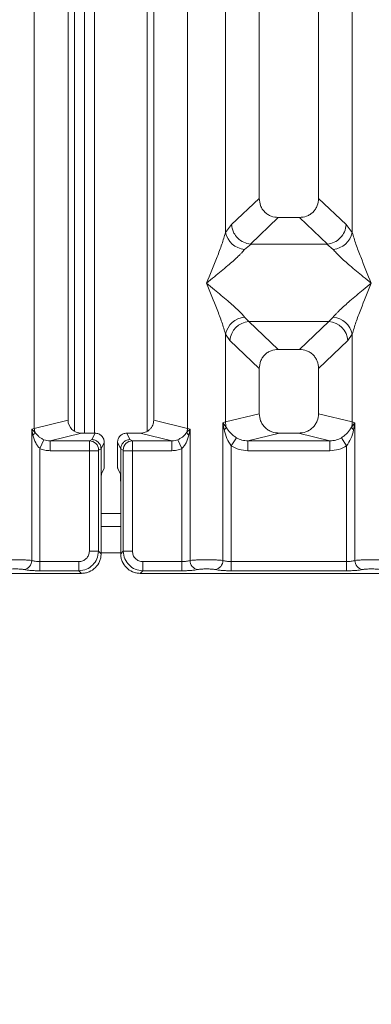
# Model space of a CAD drawing. Units: millimetres. Extents: x 5 to 415, y 5 to 292.
# Drawn here: x 75 to 80, y 85 to 100 of the extents above; entities that cross this region are included whole.
import ezdxf

# ---------------------------------------------------------------- set-up
doc = ezdxf.new("R2010")
doc.units = ezdxf.units.MM
doc.layers.add('BEMAßUNG', color=96, linetype='Continuous')
doc.styles.add('SLDTEXTSTYLE0', font='TXT', dxfattribs={"width": 0.75})
doc.dimstyles.new('SLDDIMSTYLE4', dxfattribs={"dimtxt": 3.5, "dimasz": 3.302, "dimexe": 0, "dimexo": 0.0625, "dimgap": 0.875, "dimtad": 1, "dimdec": 0, "dimlfac": 10, "dimrnd": 1e-09, "dimzin": 12, "dimdsep": 46, "dimtxsty": 'SLDTEXTSTYLE0', "dimsah": 1, "dimcen": 0.09, "dimadec": 0, "dimazin": 3, "dimtfac": 1, "dimtdec": 0, "dimtofl": 0, "dimtmove": 0, "dimatfit": 3, "dimfxl": 0, "dimfrac": 2, "dimtolj": 1, "dimtzin": 12, "dimarcsym": 0})

# ---------------------------------------------------------------- blocks, each defined once
blk = doc.blocks.new('_D_14')
at = {"layer": 'BEMAßUNG'}
for p, q in [((45.294, 90.498), (45.294, 69.732)), ((170.496, 90.498), (170.496, 69.732)), ((170.496, 70.732), (45.294, 70.732))]:
    blk.add_line(p, q, dxfattribs=at)
for points in [[(45.294, 70.732), (48.596, 70.224), (48.596, 71.24)], [(170.496, 70.732), (167.194, 71.24), (167.194, 70.224)]]:
    blk.add_solid(points, dxfattribs=at)
at = {"layer": 'BEMAßUNG', "insert": (103.754, 75.243), "char_height": 3.5, "attachment_point": 1, "rotation": 360, "style": 'SLDTEXTSTYLE0'}
blk.add_mtext('1252', dxfattribs=at)

msp = doc.modelspace()

# ---------------------------------------------------------------- linework, layer by layer
at = {"color": 7, "linetype": 'Continuous', "lineweight": 15}
for p, q in [((75.1834, 93.3991), (75.1834, 136.5034)), ((77.5067, 136.5034), (77.5067, 93.3991)), ((75.695, 136.3787), (75.695, 93.5237)), ((76.995, 93.5237), (76.995, 136.3787)), ((78.595, 113.9671), (78.595, 96.8869)), ((79.495, 96.8869), (79.495, 113.9671)), ((78.0834, 96.3715), (78.0834, 111.8851)), ((80.0067, 111.8851), (80.0067, 96.3715)), ((75.9447, 101.6117), (75.9447, 93.3271)), ((76.0947, 101.6117), (76.0947, 93.3271)), ((76.8947, 93.3549), (76.8947, 101.6117)), ((78.595, 96.8869), (78.1767, 96.4902)), ((79.9134, 96.4902), (79.495, 96.8869)), ((78.1767, 96.4902), (78.0834, 96.3715)), ((78.8845, 96.5985), (78.4605, 96.1964)), ((78.8845, 96.5985), (79.2055, 96.5985)), ((79.6296, 96.1964), (79.2055, 96.5985)), ((80.0067, 96.3715), (79.9134, 96.4902)), ((78.4713, 96.196), (78.3717, 96.1148)), ((78.4605, 96.1964), (78.4713, 96.196)), ((79.6187, 96.196), (78.4713, 96.196)), ((79.6187, 96.196), (79.6296, 96.1964)), ((79.7183, 96.1148), (79.6187, 96.196)), ((78.3717, 95.0877), (78.4375, 95.0223)), ((79.6525, 95.0223), (78.4375, 95.0223)), ((78.4375, 95.0223), (78.8845, 94.5985)), ((79.2055, 94.5985), (79.6525, 95.0223)), ((79.6525, 95.0223), (79.7183, 95.0877)), ((78.0834, 93.4974), (78.0834, 94.831)), ((78.0834, 94.831), (78.1492, 94.7328)), ((79.9409, 94.7328), (80.0067, 94.831)), ((80.0067, 94.831), (80.0067, 93.4974)), ((78.1492, 94.7328), (78.595, 94.3101)), ((79.495, 94.3101), (79.9409, 94.7328)), ((79.2055, 94.5985), (78.8845, 94.5985)), ((78.595, 94.3101), (78.595, 93.6221)), ((79.495, 93.6221), (79.495, 94.3101)), ((75.695, 93.5237), (75.1834, 93.3991)), ((77.5067, 93.3991), (76.995, 93.5237)), ((78.0445, 93.4857), (78.0834, 93.4974)), ((78.0445, 91.3973), (78.0445, 93.4857)), ((78.0951, 93.4183), (78.0445, 93.4857)), ((78.0445, 93.4857), (78.063, 93.3787)), ((78.595, 93.6221), (78.0834, 93.4974)), ((80.0067, 93.4974), (79.495, 93.6221)), ((80.0456, 93.4857), (79.9949, 93.4183)), ((80.0067, 93.4974), (80.0456, 93.4857)), ((80.0271, 93.3787), (80.0456, 93.4857)), ((80.0456, 93.4857), (80.0456, 91.3973)), ((75.1445, 93.3893), (75.1834, 93.3991)), ((75.1445, 91.3973), (75.1445, 93.3893)), ((75.1929, 93.3405), (75.1445, 93.3893)), ((75.1445, 93.3893), (75.1626, 93.2966)), ((77.5456, 93.3893), (77.4971, 93.3405)), ((77.5067, 93.3991), (77.5456, 93.3893)), ((77.5275, 93.2966), (77.5456, 93.3893)), ((77.5456, 93.3893), (77.5456, 91.3973)), ((75.2692, 93.0943), (75.3302, 93.2287)), ((75.8991, 93.3271), (75.4226, 93.211)), ((75.4226, 93.211), (75.4226, 93.0614)), ((75.4226, 93.211), (76.0197, 93.211)), ((75.8991, 93.3271), (76.1054, 93.3271)), ((76.0197, 93.211), (76.0566, 93.2294)), ((76.0566, 93.2294), (76.1054, 93.3271)), ((76.2452, 93.1871), (76.1963, 93.0892)), ((76.2452, 93.1871), (76.2452, 92.9155)), ((76.4938, 93.0892), (76.4449, 93.1871)), ((76.4449, 93.1871), (76.4449, 92.9155)), ((76.6335, 93.2294), (76.5847, 93.3271)), ((76.5847, 93.3271), (76.791, 93.3271)), ((76.6704, 93.211), (76.6335, 93.2294)), ((77.2675, 93.211), (76.6704, 93.211)), ((77.2675, 93.211), (76.791, 93.3271)), ((77.2675, 93.0614), (77.2675, 93.211)), ((77.3599, 93.2287), (77.4209, 93.0943)), ((78.2483, 93.2589), (78.1692, 93.1354)), ((78.9011, 93.3271), (78.4246, 93.211)), ((79.6655, 93.211), (78.4246, 93.211)), ((78.4246, 93.0614), (78.4246, 93.211)), ((78.9011, 93.3271), (79.1889, 93.3271)), ((79.6655, 93.211), (79.1889, 93.3271)), ((79.6655, 93.211), (79.6655, 93.0614)), ((79.9209, 93.1354), (79.8417, 93.2589)), ((75.2692, 93.0943), (75.2692, 91.3792)), ((76.0183, 93.0614), (75.4226, 93.0614)), ((76.0183, 91.5376), (76.0183, 93.0614)), ((76.157, 93.0614), (76.0183, 93.0614)), ((76.157, 93.0614), (76.157, 91.5376)), ((76.1583, 93.0713), (76.1963, 93.0902)), ((76.1963, 93.0902), (76.1963, 93.0892)), ((76.1963, 93.0892), (76.1963, 92.5145)), ((76.4938, 93.0902), (76.4938, 93.0892)), ((76.5318, 93.0713), (76.4938, 93.0902)), ((76.4938, 92.5145), (76.4938, 93.0892)), ((76.5331, 91.5376), (76.5331, 93.0614)), ((76.6717, 93.0614), (76.5331, 93.0614)), ((77.2675, 93.0614), (76.6717, 93.0614)), ((76.6717, 93.0614), (76.6717, 91.5376)), ((77.4209, 91.3792), (77.4209, 93.0943)), ((78.1692, 93.1354), (78.1692, 91.3792)), ((79.6655, 93.0614), (78.4246, 93.0614)), ((79.9209, 91.3792), (79.9209, 93.1354)), ((76.2028, 92.714), (76.2411, 92.7908)), ((76.4873, 92.714), (76.449, 92.7908)), ((76.1963, 91.4983), (76.1963, 92.5145)), ((76.4938, 92.5145), (76.4938, 91.4983)), ((76.4938, 91.9117), (76.1963, 91.9117)), ((76.0183, 91.5376), (76.157, 91.5376)), ((76.157, 91.5376), (76.1963, 91.4983)), ((76.5331, 91.5376), (76.4938, 91.4983)), ((76.6717, 91.5376), (76.5331, 91.5376)), ((75.2692, 91.2405), (75.2692, 91.3792)), ((75.2692, 91.3792), (75.8599, 91.3792)), ((75.8599, 91.3792), (75.8599, 91.2405)), ((77.4209, 91.3792), (76.8302, 91.3792)), ((76.8302, 91.3792), (76.8302, 91.2405)), ((77.4209, 91.2405), (77.4209, 91.3792)), ((78.1692, 91.2405), (78.1692, 91.3792)), ((79.9209, 91.3792), (78.1692, 91.3792)), ((79.9209, 91.2405), (79.9209, 91.3792)), ((66.3909, 91.2012), (75.8992, 91.2012)), ((75.8599, 91.2405), (75.2692, 91.2405)), ((75.8992, 91.2012), (75.8599, 91.2405)), ((76.8302, 91.2405), (76.7909, 91.2012)), ((76.7909, 91.2012), (86.2992, 91.2012)), ((77.4209, 91.2405), (76.8302, 91.2405)), ((79.9209, 91.2405), (78.1692, 91.2405))]:
    msp.add_line(p, q, dxfattribs=at)
at = {"color": 8, "linetype": 'Continuous', "lineweight": 15}
for p, q in [((75.7947, 101.6117), (75.7947, 93.3545)), ((76.4938, 92.1117), (76.1963, 92.1117)), ((76.4938, 91.5117), (76.1963, 91.5117))]:
    msp.add_line(p, q, dxfattribs=at)
at = {"color": 7, "linetype": 'Continuous', "lineweight": 15}
for centre, radius, start, end in [((78.4056, 96.4431), 0.33, 192.52091, 264.11601), ((79.6845, 96.4431), 0.33, 275.88399, 347.47909), ((78.4056, 94.7594), 0.33, 95.88399, 167.47909), ((78.4641, 94.7075), 0.316, 94.82591, 175.39523), ((79.6259, 94.7075), 0.316, 4.60477, 85.17409), ((79.6845, 94.7594), 0.33, 12.52091, 84.11601), ((78.3957, 93.5032), 0.3123, 181.07187, 195.78918), ((79.6944, 93.5032), 0.3123, 344.21082, 358.92812), ((75.0974, 93.3741), 0.1013, 310.04182, 340.62297), ((75.3916, 93.403), 0.2083, 181.07303, 197.45467), ((77.2984, 93.403), 0.2083, 342.54533, 358.92697), ((77.5926, 93.3741), 0.1013, 199.37703, 229.95818), ((78.0032, 93.46), 0.101, 306.31397, 335.55659), ((80.0868, 93.46), 0.101, 204.44345, 233.68614), ((76.0175, 93.0703), 0.1408, 0.43931, 89.1401), ((76.6725, 93.0703), 0.1408, 90.8599, 179.56069), ((75.0023, 91.3984), 0.1422, 280.43261, 359.53033), ((77.6877, 91.3984), 0.1422, 180.46967, 259.56739), ((77.9023, 91.3984), 0.1422, 280.43261, 359.53033), ((80.1877, 91.3984), 0.1422, 180.46967, 259.56739)]:
    msp.add_arc(centre, radius, start, end, dxfattribs=at)
msp.add_ellipse((75.9031, 93.5276), major_axis=(0.2026, 0.0494), ratio=0.9590345, start_param=2.9120403, end_param=4.4635925, dxfattribs=at)
for points, knots in [([(78.595, 96.8869), (78.5988, 96.85), (78.6045, 96.7934), (78.6402, 96.7258), (78.6771, 96.6803), (78.7228, 96.6435), (78.7908, 96.6079), (78.8475, 96.6022), (78.8845, 96.5985)], [0, 0, 0, 0, 0.2423024, 0.3710965, 0.4993662, 0.627622, 0.756823, 1, 1, 1, 1]), ([(79.2055, 96.5985), (79.2426, 96.6022), (79.2993, 96.6079), (79.3672, 96.6435), (79.4129, 96.6802), (79.4498, 96.7258), (79.4855, 96.7934), (79.4913, 96.85), (79.495, 96.8869)], [0, 0, 0, 0, 0.243177, 0.3722625, 0.5006339, 0.6287881, 0.7576976, 1, 1, 1, 1]), ([(78.1767, 96.4902), (78.1796, 96.4665), (78.1851, 96.4226), (78.2143, 96.3531), (78.2672, 96.2797), (78.3543, 96.2156), (78.4262, 96.2026), (78.4605, 96.1964)], [0, 0, 0, 0, 0.1616896, 0.2991954, 0.5009189, 0.762362, 1, 1, 1, 1]), ([(79.6296, 96.1964), (79.6639, 96.2026), (79.7359, 96.2156), (79.8282, 96.284), (79.8953, 96.3799), (79.9073, 96.4534), (79.9134, 96.4902)], [0, 0, 0, 0, 0.2380074, 0.4998419, 0.749633, 1, 1, 1, 1]), ([(77.795, 95.6012), (77.8493, 95.7346), (77.9308, 95.9347), (78.0318, 96.1958), (78.0662, 96.313), (78.0834, 96.3715)], [0, 0, 0, 0, 0.5002154, 0.7504603, 1, 1, 1, 1]), ([(80.0067, 96.3715), (80.0239, 96.313), (80.0583, 96.1958), (80.1593, 95.9347), (80.2407, 95.7346), (80.295, 95.6012)], [0, 0, 0, 0, 0.2495397, 0.4997846, 1, 1, 1, 1]), ([(78.3717, 96.1148), (78.3584, 96.098), (78.3377, 96.0718), (78.2984, 96.0317), (78.2557, 95.9903), (78.1958, 95.9359), (78.1138, 95.8647), (78.0194, 95.7853), (77.9109, 95.696), (77.8358, 95.6346), (77.795, 95.6012)], [0, 0, 0, 0, 0.1158957, 0.1806634, 0.2504066, 0.367047, 0.500142, 0.6587922, 0.8145259, 1, 1, 1, 1]), ([(80.295, 95.6012), (80.2542, 95.6346), (80.1791, 95.696), (80.0707, 95.7853), (79.9763, 95.8646), (79.8942, 95.936), (79.8227, 96.0012), (79.7607, 96.0617), (79.7317, 96.0979), (79.7183, 96.1148)], [0, 0, 0, 0, 0.1854954, 0.341249, 0.4999313, 0.6330356, 0.7497032, 0.8840832, 1, 1, 1, 1]), ([(78.0834, 94.831), (78.0662, 94.8895), (78.0318, 95.0067), (77.9308, 95.2677), (77.8493, 95.4679), (77.795, 95.6012)], [0, 0, 0, 0, 0.2495397, 0.4997846, 1, 1, 1, 1]), ([(77.795, 95.6012), (77.8358, 95.5679), (77.9109, 95.5065), (78.0194, 95.4172), (78.1138, 95.3379), (78.1959, 95.2665), (78.2674, 95.2013), (78.3294, 95.1408), (78.3583, 95.1045), (78.3717, 95.0877)], [0, 0, 0, 0, 0.1854945, 0.3412491, 0.4999313, 0.6330356, 0.7497032, 0.8840832, 1, 1, 1, 1]), ([(79.7183, 95.0877), (79.7316, 95.1045), (79.7524, 95.1307), (79.7917, 95.1708), (79.8344, 95.2122), (79.8943, 95.2666), (79.9762, 95.3378), (80.0707, 95.4172), (80.1791, 95.5065), (80.2542, 95.5679), (80.295, 95.6012)], [0, 0, 0, 0, 0.1158957, 0.1806634, 0.2504066, 0.367047, 0.500142, 0.658792, 0.8145253, 1, 1, 1, 1]), ([(80.295, 95.6012), (80.2407, 95.4679), (80.1593, 95.2677), (80.0583, 95.0067), (80.0239, 94.8895), (80.0067, 94.831)], [0, 0, 0, 0, 0.5002154, 0.7504603, 1, 1, 1, 1]), ([(78.8845, 94.5985), (78.8475, 94.5947), (78.7908, 94.589), (78.7229, 94.5535), (78.6772, 94.5167), (78.6402, 94.4712), (78.6045, 94.4035), (78.5988, 94.347), (78.595, 94.3101)], [0, 0, 0, 0, 0.243177, 0.3722625, 0.5006339, 0.6287881, 0.7576976, 1, 1, 1, 1]), ([(79.495, 94.3101), (79.4913, 94.347), (79.4855, 94.4035), (79.4498, 94.4712), (79.4129, 94.5167), (79.3672, 94.5535), (79.2993, 94.589), (79.2426, 94.5947), (79.2055, 94.5985)], [0, 0, 0, 0, 0.2423024, 0.3710965, 0.4993662, 0.627622, 0.756823, 1, 1, 1, 1]), ([(76.791, 93.3271), (76.8167, 93.3297), (76.8563, 93.3337), (76.904, 93.3581), (76.9364, 93.3834), (76.9627, 93.4146), (76.9881, 93.4604), (76.9923, 93.4989), (76.995, 93.5237)], [0, 0, 0, 0, 0.244477, 0.375725, 0.506036, 0.6352072, 0.7638289, 1, 1, 1, 1]), ([(78.595, 93.6221), (78.5991, 93.5847), (78.6055, 93.5271), (78.6435, 93.4583), (78.683, 93.4115), (78.7316, 93.3736), (78.8031, 93.337), (78.8625, 93.331), (78.9011, 93.3271)], [0, 0, 0, 0, 0.2361711, 0.3646545, 0.4939641, 0.6241345, 0.755523, 1, 1, 1, 1]), ([(79.1889, 93.3271), (79.2275, 93.331), (79.2869, 93.337), (79.3585, 93.3736), (79.4071, 93.4115), (79.4465, 93.4583), (79.4846, 93.5271), (79.4909, 93.5847), (79.495, 93.6221)], [0, 0, 0, 0, 0.244477, 0.3757531, 0.506036, 0.6352348, 0.7638289, 1, 1, 1, 1]), ([(75.3302, 93.2287), (75.3159, 93.2355), (75.2862, 93.2497), (75.2361, 93.2849), (75.2103, 93.3181), (75.1929, 93.3405)], [0, 0, 0, 0, 0.233197, 0.483468, 1, 1, 1, 1]), ([(77.4971, 93.3405), (77.4798, 93.3182), (77.4541, 93.285), (77.404, 93.2498), (77.3743, 93.2356), (77.3599, 93.2287)], [0, 0, 0, 0, 0.5153606, 0.7650092, 1, 1, 1, 1]), ([(78.063, 93.3787), (78.0746, 93.333), (78.0965, 93.2471), (78.146, 93.171), (78.1692, 93.1354)], [0, 0, 0, 0, 0.5312194, 1, 1, 1, 1]), ([(78.2483, 93.2589), (78.2321, 93.2698), (78.1989, 93.292), (78.1425, 93.3428), (78.1141, 93.388), (78.0951, 93.4183)], [0, 0, 0, 0, 0.2407441, 0.491306, 1, 1, 1, 1]), ([(79.9949, 93.4183), (79.9759, 93.388), (79.9476, 93.3429), (79.8912, 93.292), (79.8581, 93.2698), (79.8417, 93.2589)], [0, 0, 0, 0, 0.5090995, 0.7581567, 1, 1, 1, 1]), ([(79.9209, 93.1354), (79.944, 93.171), (79.9935, 93.247), (80.0154, 93.333), (80.0271, 93.3787)], [0, 0, 0, 0, 0.4683803, 1, 1, 1, 1]), ([(75.1626, 93.2966), (75.1747, 93.257), (75.1924, 93.1992), (75.2327, 93.1324), (75.2578, 93.1062), (75.2692, 93.0943)], [0, 0, 0, 0, 0.5406448, 0.7908088, 1, 1, 1, 1]), ([(75.4226, 93.211), (75.4054, 93.2117), (75.3738, 93.2129), (75.3439, 93.2237), (75.3302, 93.2287)], [0, 0, 0, 0, 0.54072591, 1, 1, 1, 1]), ([(76.0183, 93.0614), (76.0184, 93.0767), (76.0184, 93.1097), (76.0187, 93.1573), (76.019, 93.1894), (76.0193, 93.2065), (76.0196, 93.2095), (76.0197, 93.211)], [0, 0, 0, 0, 0.2046168, 0.4392688, 0.7038361, 0.8481349, 1, 1, 1, 1]), ([(76.0566, 93.2294), (76.0679, 93.2285), (76.089, 93.2269), (76.1232, 93.2139), (76.1519, 93.1936), (76.1734, 93.1671), (76.1911, 93.1349), (76.1942, 93.1079), (76.1963, 93.0902)], [0, 0, 0, 0, 0.1552038, 0.2904718, 0.5003795, 0.6307902, 0.757707, 1, 1, 1, 1]), ([(76.1054, 93.3271), (76.123, 93.3252), (76.1501, 93.3223), (76.1827, 93.3049), (76.2049, 93.2868), (76.223, 93.2646), (76.2404, 93.2319), (76.2433, 93.2047), (76.2452, 93.1871)], [0, 0, 0, 0, 0.2393533, 0.3693961, 0.4997037, 0.6298132, 0.7602392, 1, 1, 1, 1]), ([(76.4449, 93.1871), (76.4468, 93.2047), (76.4497, 93.2319), (76.4671, 93.2645), (76.4851, 93.2868), (76.5073, 93.3049), (76.5399, 93.3223), (76.5671, 93.3252), (76.5847, 93.3271)], [0, 0, 0, 0, 0.2397608, 0.3699411, 0.5002966, 0.6303584, 0.7606467, 1, 1, 1, 1]), ([(76.4938, 93.0902), (76.4959, 93.1079), (76.499, 93.1349), (76.5166, 93.1671), (76.5381, 93.1936), (76.5668, 93.2139), (76.6011, 93.2269), (76.6222, 93.2285), (76.6335, 93.2294)], [0, 0, 0, 0, 0.2422841, 0.3692032, 0.4996205, 0.7095144, 0.8447858, 1, 1, 1, 1]), ([(76.6704, 93.211), (76.6705, 93.2095), (76.6707, 93.2065), (76.6711, 93.1894), (76.6714, 93.1573), (76.6717, 93.1097), (76.6717, 93.0767), (76.6717, 93.0614)], [0, 0, 0, 0, 0.1518651, 0.2961639, 0.5607312, 0.7953832, 1, 1, 1, 1]), ([(77.3599, 93.2287), (77.3461, 93.2237), (77.3163, 93.2129), (77.2846, 93.2117), (77.2675, 93.211)], [0, 0, 0, 0, 0.4592741, 1, 1, 1, 1]), ([(77.4209, 93.0943), (77.4323, 93.1063), (77.4574, 93.1325), (77.4977, 93.1993), (77.5154, 93.2571), (77.5275, 93.2966)], [0, 0, 0, 0, 0.2096774, 0.4605105, 1, 1, 1, 1]), ([(78.4246, 93.211), (78.3932, 93.2128), (78.3312, 93.2164), (78.2758, 93.2448), (78.2483, 93.2589)], [0, 0, 0, 0, 0.5054211, 1, 1, 1, 1]), ([(79.8417, 93.2589), (79.8143, 93.2448), (79.7589, 93.2164), (79.6968, 93.2128), (79.6655, 93.211)], [0, 0, 0, 0, 0.4945789, 1, 1, 1, 1]), ([(75.4226, 93.0614), (75.396, 93.0627), (75.3431, 93.0655), (75.2938, 93.0847), (75.2692, 93.0943)], [0, 0, 0, 0, 0.5017941, 1, 1, 1, 1]), ([(76.1583, 93.0713), (76.1581, 93.0711), (76.1578, 93.0707), (76.1573, 93.0683), (76.157, 93.0652), (76.157, 93.0626), (76.157, 93.0614)], [0, 0, 0, 0, 0.2524831, 0.501339, 0.7466955, 1, 1, 1, 1]), ([(76.5318, 93.0713), (76.5319, 93.0711), (76.5323, 93.0707), (76.5327, 93.0683), (76.533, 93.0651), (76.5331, 93.0626), (76.5331, 93.0614)], [0, 0, 0, 0, 0.2555497, 0.5017524, 0.7497271, 1, 1, 1, 1]), ([(77.2675, 93.0614), (77.294, 93.0628), (77.3469, 93.0656), (77.3963, 93.0848), (77.4209, 93.0943)], [0, 0, 0, 0, 0.5017781, 1, 1, 1, 1]), ([(78.4246, 93.0614), (78.3791, 93.0646), (78.2887, 93.071), (78.2089, 93.114), (78.1692, 93.1354)], [0, 0, 0, 0, 0.5025887, 1, 1, 1, 1]), ([(79.9209, 93.1354), (79.8812, 93.114), (79.8014, 93.071), (79.7109, 93.0646), (79.6655, 93.0614)], [0, 0, 0, 0, 0.4974113, 1, 1, 1, 1]), ([(76.2452, 92.9155), (76.2451, 92.9002), (76.245, 92.869), (76.2441, 92.8301), (76.243, 92.8068), (76.242, 92.7944), (76.2414, 92.792), (76.2411, 92.7908)], [0, 0, 0, 0, 0.2434381, 0.4991813, 0.7161061, 0.849781, 1, 1, 1, 1]), ([(76.449, 92.7908), (76.4486, 92.792), (76.448, 92.7944), (76.447, 92.8068), (76.446, 92.8301), (76.4451, 92.869), (76.445, 92.9002), (76.4449, 92.9155)], [0, 0, 0, 0, 0.15020691, 0.2838778, 0.50081867, 0.75655132, 1, 1, 1, 1]), ([(76.1963, 92.5145), (76.1964, 92.5386), (76.1965, 92.5887), (76.198, 92.654), (76.2002, 92.701), (76.2019, 92.7098), (76.2028, 92.714)], [0, 0, 0, 0, 0.2409235, 0.4999036, 0.7589434, 1, 1, 1, 1]), ([(76.4873, 92.714), (76.4881, 92.7098), (76.4899, 92.701), (76.492, 92.654), (76.4935, 92.5887), (76.4937, 92.5386), (76.4938, 92.5145)], [0, 0, 0, 0, 0.2410566, 0.5000964, 0.7590765, 1, 1, 1, 1]), ([(74.6456, 91.3973), (74.6618, 91.3988), (74.6935, 91.4018), (74.7572, 91.4049), (74.8252, 91.4068), (74.895, 91.4075), (74.9649, 91.4068), (75.0328, 91.4049), (75.0966, 91.4018), (75.1283, 91.3988), (75.1445, 91.3973)], [0, 0, 0, 0, 0.13340026, 0.26118345, 0.38337386, 0.5, 0.61661998, 0.73880834, 0.86659358, 1, 1, 1, 1]), ([(75.2692, 91.3792), (75.257, 91.3794), (75.2324, 91.3799), (75.1983, 91.3836), (75.1673, 91.3893), (75.1523, 91.3946), (75.1445, 91.3973)], [0, 0, 0, 0, 0.2452317, 0.4965616, 0.7378692, 1, 1, 1, 1]), ([(75.8599, 91.3792), (75.8799, 91.3813), (75.9108, 91.3845), (75.9477, 91.4042), (75.9729, 91.4246), (75.9933, 91.4497), (76.013, 91.4867), (76.0162, 91.5176), (76.0183, 91.5376)], [0, 0, 0, 0, 0.2403446, 0.3700732, 0.4999999, 0.6295096, 0.7596554, 1, 1, 1, 1]), ([(75.8599, 91.2405), (75.8997, 91.2455), (75.9773, 91.2552), (76.0738, 91.3237), (76.1423, 91.4202), (76.152, 91.4978), (76.157, 91.5376)], [0, 0, 0, 0, 0.2567715, 0.5, 0.7432345, 1, 1, 1, 1]), ([(75.8992, 91.2012), (75.9195, 91.2024), (75.9596, 91.2048), (76.034, 91.2287), (76.115, 91.2825), (76.1688, 91.3635), (76.1927, 91.4379), (76.1951, 91.478), (76.1963, 91.4983)], [0, 0, 0, 0, 0.1308161, 0.2578446, 0.4999999, 0.7421484, 0.8691786, 1, 1, 1, 1]), ([(76.4938, 91.4983), (76.495, 91.478), (76.4973, 91.4379), (76.5213, 91.3635), (76.5751, 91.2825), (76.656, 91.2287), (76.7305, 91.2048), (76.7705, 91.2024), (76.7909, 91.2012)], [0, 0, 0, 0, 0.1308174, 0.2578463, 0.5, 0.7421484, 0.8691786, 1, 1, 1, 1]), ([(76.8302, 91.2405), (76.7903, 91.2455), (76.7128, 91.2552), (76.6163, 91.3237), (76.5478, 91.4202), (76.5381, 91.4978), (76.5331, 91.5376)], [0, 0, 0, 0, 0.2567655, 0.5, 0.7432246, 1, 1, 1, 1]), ([(76.8302, 91.3792), (76.8093, 91.3815), (76.7678, 91.3862), (76.7153, 91.4227), (76.6788, 91.4752), (76.6741, 91.5168), (76.6717, 91.5376)], [0, 0, 0, 0, 0.2506495, 0.5, 0.7493505, 1, 1, 1, 1]), ([(77.5456, 91.3973), (77.5378, 91.3946), (77.5227, 91.3893), (77.4918, 91.3836), (77.4577, 91.3799), (77.433, 91.3794), (77.4209, 91.3792)], [0, 0, 0, 0, 0.2621122, 0.5034384, 0.7547531, 1, 1, 1, 1]), ([(78.0445, 91.3973), (78.0283, 91.3988), (77.9966, 91.4018), (77.9328, 91.4049), (77.8649, 91.4068), (77.795, 91.4075), (77.7252, 91.4068), (77.6572, 91.4049), (77.5935, 91.4018), (77.5618, 91.3988), (77.5456, 91.3973)], [0, 0, 0, 0, 0.1334039, 0.2611883, 0.3833775, 0.5, 0.6166259, 0.7388162, 0.8665995, 1, 1, 1, 1]), ([(78.1692, 91.3792), (78.157, 91.3794), (78.1324, 91.3799), (78.0983, 91.3836), (78.0673, 91.3893), (78.0523, 91.3946), (78.0445, 91.3973)], [0, 0, 0, 0, 0.24523165, 0.4965616, 0.73786916, 1, 1, 1, 1]), ([(80.0456, 91.3973), (80.0378, 91.3946), (80.0227, 91.3893), (79.9918, 91.3836), (79.9577, 91.3799), (79.933, 91.3794), (79.9209, 91.3792)], [0, 0, 0, 0, 0.2621122, 0.50343836, 0.75475305, 1, 1, 1, 1]), ([(80.5445, 91.3973), (80.5283, 91.3988), (80.4966, 91.4018), (80.4328, 91.4049), (80.3649, 91.4068), (80.295, 91.4075), (80.2252, 91.4068), (80.1572, 91.4049), (80.0935, 91.4018), (80.0618, 91.3988), (80.0456, 91.3973)], [0, 0, 0, 0, 0.1334039, 0.2611883, 0.3833775, 0.5, 0.6166259, 0.7388162, 0.8665995, 1, 1, 1, 1]), ([(74.762, 91.2586), (74.77, 91.2601), (74.786, 91.263), (74.819, 91.2662), (74.8557, 91.2682), (74.895, 91.2689), (74.9344, 91.2682), (74.9711, 91.2662), (75.004, 91.263), (75.02, 91.2601), (75.0281, 91.2586)], [0, 0, 0, 0, 0.1255176, 0.2504664, 0.3753951, 0.5000028, 0.6247884, 0.7495392, 0.8745747, 1, 1, 1, 1]), ([(75.2692, 91.2405), (75.2455, 91.2408), (75.1979, 91.2412), (75.1312, 91.245), (75.0718, 91.2507), (75.0426, 91.256), (75.0281, 91.2586)], [0, 0, 0, 0, 0.2493922, 0.4990662, 0.7492367, 1, 1, 1, 1]), ([(77.662, 91.2586), (77.6477, 91.256), (77.6186, 91.2508), (77.5589, 91.245), (77.4918, 91.2412), (77.4442, 91.2408), (77.4209, 91.2405)], [0, 0, 0, 0, 0.246953, 0.5009337, 0.7544029, 1, 1, 1, 1]), ([(77.9281, 91.2586), (77.92, 91.2601), (77.904, 91.263), (77.8711, 91.2662), (77.8344, 91.2682), (77.7951, 91.2689), (77.7557, 91.2682), (77.719, 91.2662), (77.686, 91.263), (77.67, 91.2601), (77.662, 91.2586)], [0, 0, 0, 0, 0.1254639, 0.2504559, 0.3751288, 0.4999947, 0.6245246, 0.7495336, 0.874363, 1, 1, 1, 1]), ([(78.1692, 91.2405), (78.1458, 91.2408), (78.0983, 91.2412), (78.0312, 91.245), (77.9715, 91.2508), (77.9424, 91.256), (77.9281, 91.2586)], [0, 0, 0, 0, 0.2455971, 0.4990663, 0.753047, 1, 1, 1, 1]), ([(80.162, 91.2586), (80.1477, 91.256), (80.1186, 91.2508), (80.0589, 91.245), (79.9918, 91.2412), (79.9442, 91.2408), (79.9209, 91.2405)], [0, 0, 0, 0, 0.24695298, 0.50093367, 0.75440287, 1, 1, 1, 1]), ([(80.4281, 91.2586), (80.42, 91.2601), (80.404, 91.263), (80.3711, 91.2662), (80.3344, 91.2682), (80.2951, 91.2689), (80.2557, 91.2682), (80.219, 91.2662), (80.186, 91.263), (80.17, 91.2601), (80.162, 91.2586)], [0, 0, 0, 0, 0.1254639, 0.2504559, 0.3751288, 0.4999947, 0.6245246, 0.7495336, 0.874363, 1, 1, 1, 1])]:
    msp.add_open_spline(points, degree=3, knots=knots, dxfattribs=at)

# ---------------------------------------------------------------- dimensions: what is measured, and where the dimension line sits
at = {"layer": 'BEMAßUNG'}
dim = msp.add_linear_dim(base=(45.2938, 70.7317), p1=(170.4963, 91.4983), p2=(45.2938, 91.4983), angle=360, dimstyle='SLDDIMSTYLE4', dxfattribs=at)
dim.commit()
dim.dimension.update_dxf_attribs({"geometry": '_D_14', "text_midpoint": (108.9264, 70.7317), "dimtype": 160})

doc.saveas('drawing.dxf')
